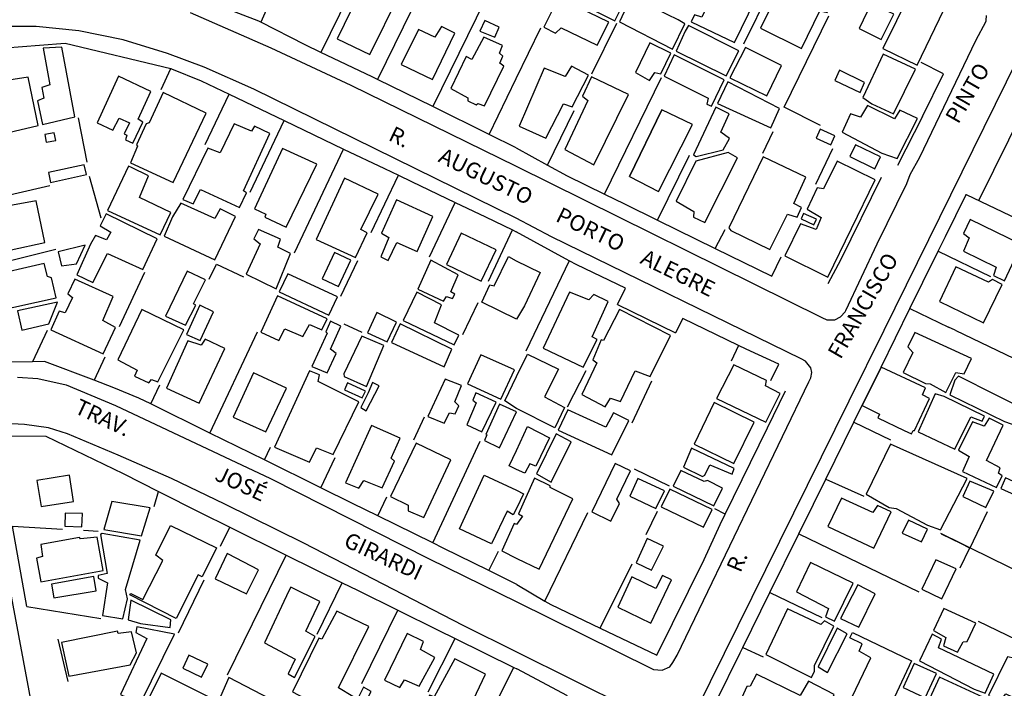
# Model space of a CAD drawing. Units: millimetres. Extents: x 182719 to 7800664, y 539437 to 1685375.
# Drawn here: x 186894 to 187050, y 1680394 to 1680500 of the extents above; entities that cross this region are included whole.
import ezdxf
from ezdxf.enums import TextEntityAlignment as Align

# ---------------------------------------------------------------- set-up
doc = ezdxf.new("R2010")
doc.units = ezdxf.units.MM
doc.header["$LTSCALE"] = 5
doc.header["$MEASUREMENT"] = 0
for name, color, linetype in [('V-EDIFICACAO', 7, 'Continuous'), ('V-LOTE', 1, 'Continuous'), ('V-NOME_DOS_LOGRADOUROS', 2, 'Continuous'), ('V-QUADRA', 40, 'Continuous'), ('V-TESTADA', 4, 'Continuous')]:
    doc.layers.add(name, color=color, linetype=linetype)
doc.styles.get("Standard").update_dxf_attribs({"font": 'ARIAL.TTF'})

msp = doc.modelspace()

# ---------------------------------------------------------------- linework, layer by layer
at = {"layer": 'V-EDIFICACAO'}
for points in [[(187016.75, 1680508.92), (187011.68, 1680498.52), (187018.17, 1680495.33), (187021.11, 1680501.28), (187022.25, 1680501), (187023.49, 1680503.73), (187022.48, 1680504.29), (187023.11, 1680505.83), (187021.88, 1680506.51), (187023.49, 1680509.97), (187019.23, 1680511.98), (187017.55, 1680508.74), (187016.75, 1680508.92)], [(187006.74, 1680509.05), (187002.4, 1680500.25), (187001.25, 1680500.64), (187000.73, 1680499.53), (187007.6, 1680496.25), (187013.2, 1680507.78), (187010.59, 1680509.03), (187009.64, 1680507.72), (187006.74, 1680509.05)], [(186981.67, 1680507.39), (186980.02, 1680504), (186988.638, 1680499.712), (186988.638, 1680499.712), (186990.3, 1680502.98), (186981.67, 1680507.39)], [(186944.7, 1680496.85), (186949.85, 1680494.36), (186954.53, 1680503.89), (186952.68, 1680504.85), (186952.33, 1680504.35), (186949.07, 1680505.87), (186944.7, 1680496.85)], [(187031.05, 1680495.33), (187031.05, 1680495.33), (187036.51, 1680492.66), (187040.72, 1680501.44), (187035.4, 1680504.12), (187031.05, 1680495.33)], [(186979.73, 1680503.41), (186977.38, 1680498.68), (186979.23, 1680497.72), (186980.16, 1680498.57), (186985.86, 1680495.84), (186987.68, 1680499.49), (186979.73, 1680503.41)], [(186998.66, 1680499.83), (186993.46, 1680502.36), (186992.93, 1680501.7), (186990.88, 1680502.68), (186989.38, 1680499.55), (186997.75, 1680495.2), (186999.73, 1680499.24)], [(187029.2, 1680502.42), (187027.35, 1680498.48), (187030.83, 1680496.76), (187032.79, 1680500.74), (187029.2, 1680502.42)], [(186968.06, 1680499.76), (186967.27, 1680498.03), (186969.64, 1680497.12), (186970.34, 1680498.67), (186968.06, 1680499.76)], [(186999.79, 1680498.03), (186998.33, 1680494.89), (187006.29, 1680490.97), (187008.26, 1680494.94), (187000.31, 1680498.95)], [(186954.79, 1680492.76), (186959.77, 1680490.38), (186963.31, 1680497.72), (186961.21, 1680498.78), (186960.16, 1680497.09), (186957.54, 1680498.32), (186954.79, 1680492.76)], [(186967.91, 1680497.08), (186966.02, 1680493.58), (186965.091, 1680494.049), (186962.65, 1680489), (186965.35, 1680487.5), (186965.39, 1680487), (186966.67, 1680486.39), (186966.97, 1680486.61), (186968.01, 1680486.21), (186971.08, 1680492.49), (186970.45, 1680492.99), (186970.92, 1680494.09), (186970.36, 1680494.57), (186970.86, 1680495.8), (186967.91, 1680497.08)], [(186994.2, 1680496.21), (186991.9, 1680491.49), (186994.12, 1680490.23), (186994.97, 1680491.53), (186995.9, 1680491.32), (186997.5, 1680494.57), (186994.2, 1680496.21)], [(186898.13, 1680495.39), (186899.17, 1680489.56), (186897.94, 1680489.16), (186898.22, 1680487.46), (186897.24, 1680487.04), (186898.01, 1680483.28), (186903.15, 1680484.49), (186901.08, 1680495.51), (186898.13, 1680495.39)], [(186998.06, 1680494.33), (186996.45, 1680490.91), (187003.42, 1680487.42), (187003.21, 1680486.51), (187003.96, 1680486.19), (187005.97, 1680490.34), (186998.06, 1680494.33)], [(187009.32, 1680495.45), (187006.87, 1680490.66), (187012.72, 1680487.82), (187015.05, 1680492.61), (187009.32, 1680495.45)], [(187031.15, 1680494.39), (187027.9, 1680487.57), (187029.33, 1680486.57), (187032.76, 1680484.98), (187036.23, 1680492.03), (187031.15, 1680494.39)], [(186980.76, 1680490.885), (186977.47, 1680492.2), (186973.49, 1680483.03), (186977.708, 1680481.12), (186977.708, 1680481.12), (186980.508, 1680486.558), (186980.508, 1680486.558), (186981.89, 1680486.06), (186984.47, 1680491.09), (186981.76, 1680492.49), (186980.76, 1680490.885), (186980.76, 1680490.885)], [(187024.232, 1680491.897), (187024.232, 1680491.897), (187023.47, 1680490.23), (187027.49, 1680488.33), (187028.17, 1680489.93), (187024.232, 1680491.897)], [(186891.32, 1680490.11), (186891.34, 1680488.69), (186887.88, 1680488.17), (186887.46, 1680489.79), (186883.41, 1680489.07), (186883.7, 1680486.73), (186882.97, 1680486.39), (186883.97, 1680481.3), (186889.72, 1680481.98), (186889.9, 1680481.4), (186897.33, 1680483.1), (186895.77, 1680490.77), (186891.32, 1680490.11)], [(186910.07, 1680490.91), (186906.66, 1680483.52), (186909.16, 1680482.39), (186910.16, 1680484.29), (186911.79, 1680483.53), (186910.98, 1680481.78), (186911.36, 1680481.59), (186911.18, 1680480.85), (186912.34, 1680480.32), (186913.91, 1680483.63), (186913.18, 1680484.1), (186915.18, 1680488.51), (186910.07, 1680490.91)], [(186984.96, 1680490.83), (186983.52, 1680487.76), (186984.37, 1680487.1), (186980.72, 1680479.32), (186985.31, 1680476.89), (186990.81, 1680488), (186984.96, 1680490.83)], [(187006.52, 1680490.03), (187004.92, 1680486.58), (187013.32, 1680482.76), (187014.7, 1680485.83), (187006.52, 1680490.03)], [(186914.93, 1680483.56), (186914.43, 1680483.36), (186912.91, 1680480.04), (186913.05, 1680479.86), (186911.95, 1680477.21), (186918.72, 1680474.11), (186923.94, 1680485.05), (186917.14, 1680488.33), (186914.93, 1680483.56)], [(186990.98, 1680475.06), (186996.07, 1680485.6), (186996.1, 1680485.58)], [(186996.07, 1680485.59), (186990.98, 1680475.06), (186995.57, 1680472.65), (187000.94, 1680483.3), (186996.1, 1680485.58)], [(187001.07, 1680478.46), (187001.52, 1680478.19), (187005.78, 1680479.25), (187006.8, 1680481.07), (187005.44, 1680482.05), (187006.76, 1680484.96), (187004.64, 1680486), (187001.07, 1680478.46)], [(187027.53, 1680484.44), (187025.95, 1680484.94), (187024.62, 1680482.08), (187030.94, 1680478.73), (187033.36, 1680477.88), (187036.55, 1680484.24), (187033.79, 1680485.57), (187032.94, 1680484.15), (187028.62, 1680486.3), (187027.53, 1680484.44)], [(186920.26, 1680471.38), (186921.86, 1680470.71), (186923.04, 1680472.96), (186929.21, 1680470.13), (186930.34, 1680472.44), (186929.84, 1680472.78), (186934, 1680481.84), (186931.57, 1680483.01), (186931.11, 1680482.22), (186928.37, 1680483.36), (186926.17, 1680478.79), (186924.21, 1680479.54), (186920.26, 1680471.38)], [(186898.39, 1680481.68), (186898.62, 1680480.48), (186900.12, 1680480.73), (186899.89, 1680481.96), (186898.39, 1680481.68)], [(187021.17, 1680482.51), (187020.54, 1680481.1), (187022.82, 1680480.04), (187023.49, 1680481.46), (187021.17, 1680482.51)], [(186936.01, 1680479.47), (186931.59, 1680469.94), (186933.39, 1680469.06), (186933.22, 1680468.58), (186936.59, 1680467.04), (186941.44, 1680477.01), (186936.01, 1680479.47)], [(187001.49, 1680477.48), (186998.37, 1680471.13), (187001.14, 1680469.52), (187001.07, 1680468.6), (187002.88, 1680467.73), (187008.07, 1680477.97), (187006.56, 1680478.82), (187001.49, 1680477.48)], [(187026.73, 1680480.07), (187025.86, 1680478.19), (187029.8, 1680476.25), (187030.72, 1680478.17), (187026.73, 1680480.07)], [(187012.13, 1680478.15), (187006.68, 1680466.91), (187007, 1680466.47), (187013.17, 1680463.5), (187016, 1680469.06), (187017.5, 1680468.6), (187018.17, 1680470.15), (187017, 1680470.77), (187018.87, 1680474.94), (187012.13, 1680478.15)], [(187023.83, 1680477.48), (187021.67, 1680473.07), (187020.66, 1680473.24), (187019.07, 1680469.86), (187021.32, 1680468.53), (187020.5, 1680466.67), (187018.05, 1680467.54), (187015.57, 1680462.45), (187022.38, 1680459.12), (187029.86, 1680474.5), (187023.83, 1680477.48)], [(186898.96, 1680475.67), (186899.29, 1680474.08), (186904.97, 1680475.33), (186904.64, 1680476.9), (186898.96, 1680475.67)], [(186912.14, 1680476.47), (186911.64, 1680476.68), (186908.32, 1680469.67), (186916.68, 1680465.81), (186918.34, 1680469.32), (186913.38, 1680471.72), (186914.83, 1680475.15), (186912.14, 1680476.47)], [(186941.35, 1680465.08), (186947.56, 1680462.21), (186949.44, 1680466.11), (186948.43, 1680466.64), (186951.15, 1680472.26), (186945.86, 1680474.77), (186941.35, 1680465.08)], [(186892.67, 1680470.39), (186892.81, 1680468.73), (186887.6, 1680467.58), (186888, 1680465.11), (186887.15, 1680464.7), (186887.7, 1680462.26), (186898.38, 1680464.59), (186897.01, 1680471.16), (186892.67, 1680470.39)], [(186954.09, 1680471.33), (186951.72, 1680466.05), (186952.84, 1680465.4), (186951.59, 1680462.29), (186952.73, 1680461.75), (186954.13, 1680464.58), (186957.33, 1680463.18), (186959.81, 1680468.71), (186954.09, 1680471.33)], [(186919.95, 1680470.79), (186918.63, 1680468.65), (186917.3, 1680465.59), (186925.32, 1680461.82), (186928.59, 1680468.72), (186926.13, 1680469.9), (186925.3, 1680468.41), (186919.95, 1680470.79)], [(186906.42, 1680465.67), (186905.63, 1680464.33), (186903.48, 1680459.48), (186905.97, 1680458.23), (186908.33, 1680462.83), (186913.9, 1680460.33), (186916.2, 1680465.17), (186908.09, 1680469.1), (186907.17, 1680467.21), (186908.85, 1680466.22), (186908.16, 1680465.01), (186906.42, 1680465.67)], [(187018.5, 1680469.2), (187018.12, 1680468.33), (187020.14, 1680467.37), (187020.56, 1680468.27), (187018.5, 1680469.2)], [(187044.88, 1680468.21), (187043.86, 1680466), (187044.74, 1680465.34), (187043.86, 1680463.22), (187049.01, 1680460.66), (187048.6, 1680459.34), (187050.32, 1680458.51), (187053.05, 1680464.29), (187044.88, 1680468.21)], [(186932.2, 1680466.66), (186931.49, 1680465.18), (186932.47, 1680464.38), (186930.28, 1680459.57), (186935.02, 1680457.27), (186937.27, 1680462.83), (186935.28, 1680463.86), (186935.71, 1680465.09), (186932.2, 1680466.66)], [(186964.29, 1680466.09), (186961.99, 1680461.09), (186967.5, 1680458.47), (186969.84, 1680463.41), (186964.29, 1680466.09)], [(186900.49, 1680463.11), (186901.06, 1680460.9), (186903.41, 1680461.22), (186904.78, 1680464.16), (186900.49, 1680463.11)], [(186942.31, 1680458.85), (186944.88, 1680457.62), (186946.86, 1680461.77), (186944.26, 1680463.02), (186942.31, 1680458.85)], [(186957.44, 1680457.21), (186961.5, 1680455.29), (186962, 1680456.02), (186962.95, 1680455.71), (186963.31, 1680456.4), (186962.67, 1680456.76), (186963.85, 1680459.46), (186959.51, 1680461.79), (186957.44, 1680457.21)], [(186973.04, 1680461.67), (186976.81, 1680459.82), (186974.34, 1680454.53), (186973.05, 1680452.42), (186967.59, 1680455.16), (186968.86, 1680457.86), (186969.53, 1680457.72), (186971.81, 1680462.35)], [(186889.09, 1680459.16), (186890.3, 1680453.65), (186900.19, 1680455.81), (186899.46, 1680459), (186898.8, 1680459.22), (186898.3, 1680461.25), (186889.09, 1680459.16)], [(186917.49, 1680452.94), (186920.65, 1680451.47), (186922.28, 1680454.67), (186921.939, 1680454.89), (186923.81, 1680458.66), (186920.95, 1680460.07), (186917.49, 1680452.94)], [(187042.65, 1680460.73), (187040.03, 1680455.24), (187047, 1680451.88), (187049.96, 1680457.94), (187048.43, 1680458.72), (187047.82, 1680458.32), (187042.65, 1680460.73)], [(186903.17, 1680458.8), (186902.05, 1680456.44), (186902.77, 1680455.89), (186901.61, 1680453.46), (186900.65, 1680453.7), (186899.37, 1680450.74), (186907.61, 1680446.96), (186909.61, 1680451.13), (186907.59, 1680452.22), (186909.2, 1680456.04), (186903.17, 1680458.8)], [(186936.85, 1680459.65), (186935.5, 1680456.76), (186943.34, 1680453.1), (186944.75, 1680455.99), (186936.85, 1680459.65)], [(186935.23, 1680456.13), (186932.61, 1680450.37), (186935.43, 1680449.09), (186936.39, 1680450.9), (186939.26, 1680449.68), (186940.28, 1680451.6), (186942.24, 1680450.78), (186943.07, 1680452.49), (186935.23, 1680456.13)], [(186957.306, 1680456.701), (186957.306, 1680456.701), (186955.14, 1680452.21), (186963.22, 1680448.36), (186963.92, 1680449.93), (186960.08, 1680451.86), (186961.18, 1680454.72), (186957.306, 1680456.701)], [(186981.48, 1680456.74), (186977.31, 1680447.87), (186983.63, 1680444.84), (186985.83, 1680449.23), (186985.05, 1680449.66), (186987.56, 1680455.22), (186985.29, 1680456.34), (186984.55, 1680455.48), (186981.48, 1680456.74)], [(186894.08, 1680453.75), (186894.76, 1680450.72), (186899.05, 1680451.68), (186900.38, 1680455.12), (186894.08, 1680453.75)], [(186913.73, 1680453.95), (186909.97, 1680445.98), (186913.02, 1680444.38), (186912.58, 1680443.41), (186914.86, 1680442.37), (186915.28, 1680442.88), (186916.27, 1680442.53), (186920.4, 1680450.73), (186920.4, 1680450.73), (186913.73, 1680453.95)], [(186920.8, 1680450.03), (186922.98, 1680449.06), (186925.12, 1680453.63), (186922.93, 1680454.68), (186920.8, 1680450.03)], [(186986.86, 1680449.08), (186986.475, 1680449.172), (186985.141, 1680446.027), (186985.81, 1680445.55), (186983.43, 1680440.5), (186987.11, 1680438.56), (186987.98, 1680439.92), (186989.53, 1680439.41), (186991.88, 1680444.26), (186994.25, 1680443.34), (186997.46, 1680449.87), (186989.37, 1680454), (186986.86, 1680449.08)], [(186942.88, 1680450.46), (186943.1, 1680450.24), (186940.66, 1680444.97), (186943.1, 1680443.94), (186944.53, 1680447.02), (186943.62, 1680447.71), (186945.26, 1680451.35), (186943.6, 1680452.15), (186942.88, 1680450.46)], [(186950.96, 1680453.48), (186949.48, 1680450.28), (186952.58, 1680448.84), (186954.08, 1680451.95), (186950.96, 1680453.48)], [(186954.67, 1680451.69), (186953.26, 1680448.75), (186961.6, 1680444.92), (186962.86, 1680447.7), (186954.67, 1680451.69)], [(186923.79, 1680449.27), (186923.16, 1680448.33), (186921.05, 1680448.99), (186917.68, 1680441.49), (186922.82, 1680439.15), (186926.9, 1680447.82), (186923.79, 1680449.27)], [(186948.58, 1680449.75), (186945.75, 1680443.8), (186945.78, 1680443.36), (186949.31, 1680441.8), (186952.08, 1680448.28), (186948.58, 1680449.75)], [(187036.12, 1680450.31), (187035.03, 1680448.04), (187035.82, 1680447.18), (187034.3, 1680444.01), (187037.83, 1680442.26), (187038.56, 1680442.22), (187041.03, 1680440.83), (187042.64, 1680444.02), (187043.96, 1680443.77), (187045.09, 1680446.19), (187036.12, 1680450.31)], [(186967.44, 1680446.77), (186965.3, 1680442.22), (186970.6, 1680439.8), (186972.73, 1680444.4), (186967.44, 1680446.77)], [(186973.06, 1680443.38), (186974.81, 1680446.9), (186979.71, 1680444.54), (186977.52, 1680440.13), (186980.67, 1680438.43), (186979.14, 1680435.24), (186973.07, 1680438.32), (186971.22, 1680439.51)], [(187007.48, 1680445.19), (187004.74, 1680439.88), (187012.55, 1680436.12), (187014.83, 1680440.68), (187012.51, 1680441.88), (187012.68, 1680442.73), (187007.48, 1680445.19)], [(187027.79, 1680438.77), (187030.55, 1680437.42), (187030.29, 1680436.81), (187034.46, 1680434.83), (187035.6, 1680434.3), (187035.87, 1680434.83), (187036.09, 1680434.83), (187038.47, 1680439.88), (187037.33, 1680440.45), (187037.82, 1680441.59), (187030.79, 1680444.85)], [(186931.41, 1680443.97), (186928.21, 1680436.93), (186933.41, 1680434.6), (186936.67, 1680441.49), (186931.41, 1680443.97)], [(186941.68, 1680442.57), (186941.89, 1680443.61), (186940.31, 1680444.24), (186934.77, 1680432.16), (186940.3, 1680429.77), (186941.43, 1680432.09), (186944.02, 1680431.02), (186948.13, 1680439.37), (186941.68, 1680442.57)], [(186961.79, 1680442.94), (186959.06, 1680437.02), (186961.63, 1680435.99), (186962.49, 1680437.59), (186963.34, 1680437.44), (186963.95, 1680438.72), (186963.29, 1680439.33), (186964.36, 1680441.95), (186961.79, 1680442.94)], [(187043.03, 1680443.4), (187042.45, 1680442.79), (187041.69, 1680440.44), (187050.35, 1680436.24), (187053.65, 1680435.05), (187054.77, 1680437.53), (187043.03, 1680443.4)], [(186946.32, 1680442.37), (186945.85, 1680441.23), (186948.63, 1680439.99), (186949.15, 1680441.03), (186946.32, 1680442.37)], [(186949.6, 1680440.8), (186948.43, 1680438.47), (186949.29, 1680437.92), (186951.31, 1680441.9), (186950.27, 1680442.43), (186949.6, 1680440.8)], [(186965.2, 1680435.7), (186967.59, 1680434.58), (186969.84, 1680439.31), (186966.63, 1680440.77), (186966.15, 1680439.64), (186966.71, 1680439.17), (186965.2, 1680435.7)], [(187040.77, 1680440.22), (187039.36, 1680440.62), (187036.66, 1680434.58), (187042.48, 1680431.88), (187045, 1680436.96), (187046.81, 1680436.27), (187047.19, 1680437.06), (187040.77, 1680440.22)], [(186973.07, 1680437.77), (186970.36, 1680439), (186968.24, 1680434.17), (186968.4, 1680434.12), (186968.03, 1680433.21), (186970.38, 1680432.07), (186973.07, 1680437.77)], [(186981.21, 1680438.11), (186979.67, 1680434.84), (186988.16, 1680430.95), (186990.84, 1680436.42), (186988.43, 1680437.63), (186987.2, 1680435.33), (186981.21, 1680438.11)], [(187004.36, 1680439.25), (187001.2, 1680432.65), (187007.47, 1680429.61), (187010.68, 1680436.13), (187004.36, 1680439.25)], [(187045.26, 1680436.17), (187043.06, 1680431.7), (187044.74, 1680430.72), (187043.66, 1680428.32), (187049.07, 1680425.76), (187049.99, 1680427.61), (187049.37, 1680428.08), (187049.64, 1680428.9), (187047.46, 1680430.05), (187050.12, 1680435.67), (187047.91, 1680436.74), (187047.09, 1680435.51), (187045.26, 1680436.17)], [(186950.11, 1680435.62), (186946.01, 1680426.52), (186948.09, 1680425.69), (186948.9, 1680426.91), (186951.78, 1680425.74), (186953.76, 1680429.93), (186953.23, 1680430.43), (186954.65, 1680433.58), (186950.11, 1680435.62)], [(186973.08, 1680428.64), (186971.91, 1680429.23), (186973.08, 1680431.65), (186974.83, 1680435.45), (186978.32, 1680433.67), (186976.15, 1680429.16), (186975.16, 1680429.53), (186974.41, 1680428.04)], [(186976.23, 1680427.97), (186978.56, 1680426.65), (186981.74, 1680433.028), (186981.74, 1680433.028), (186979.34, 1680434.29), (186976.23, 1680427.97)], [(186953.14, 1680424.34), (186955.9, 1680422.98), (186955.94, 1680422.1), (186958.38, 1680421.05), (186962.68, 1680430.18), (186957.19, 1680432.82), (186953.14, 1680424.34)], [(187000.79, 1680431.99), (186999.51, 1680428.98), (187002.51, 1680427.51), (187002.9, 1680427.76), (187003.66, 1680429.38), (187007.24, 1680427.89), (187007.53, 1680428.81), (187000.79, 1680431.99)], [(187032.26, 1680432.66), (187028.44, 1680424.72), (187032.1, 1680422.64), (187033.16, 1680422.44), (187038.13, 1680419.83), (187040.21, 1680419.07), (187044.42, 1680427.21), (187032.26, 1680432.66)], [(186984.99, 1680421.95), (186988, 1680420.47), (186989.4, 1680423.27), (186988.94, 1680423.96), (186991.13, 1680428.4), (186988.68, 1680429.57), (186984.99, 1680421.95)], [(186897.11, 1680426.87), (186897.81, 1680422.78), (186902.96, 1680423.55), (186902.32, 1680427.75), (186897.11, 1680426.87)], [(186973.08, 1680425.35), (186974.18, 1680424.78), (186973.09, 1680422.46), (186972.55, 1680421.46), (186971.59, 1680422.01), (186969.11, 1680416.84), (186964.03, 1680419.24), (186967.97, 1680427.76)], [(186973.09, 1680419.94), (186972.68, 1680420.07), (186970.73, 1680415.74), (186973.1, 1680414.53), (186976.66, 1680412.87), (186982, 1680423.98), (186978.4, 1680425.76), (186978.4, 1680426.07), (186975.9, 1680427.25), (186973.38, 1680421.6), (186974.04, 1680421.22)], [(186992.28, 1680427.21), (186991.01, 1680424.43), (186995.14, 1680422.48), (186996.51, 1680425.25), (186992.28, 1680427.21)], [(186999.11, 1680428.46), (186997.89, 1680426.01), (187004.34, 1680422.89), (187005.68, 1680425.69), (187003.31, 1680426.9), (187002.76, 1680426.75), (186999.11, 1680428.46)], [(187050.51, 1680427.31), (187049.78, 1680425.64), (187053.62, 1680423.88), (187054.42, 1680425.53), (187050.51, 1680427.31)], [(187044.87, 1680426.8), (187043.76, 1680424.34), (187047.4, 1680422.64), (187048.66, 1680425.21), (187044.87, 1680426.8)], [(186997.36, 1680425.53), (186995.98, 1680422.7), (187002.66, 1680419.52), (187004.06, 1680422.28), (186997.36, 1680425.53)], [(187024.55, 1680424.12), (187022.39, 1680419.59), (187029.64, 1680416.17), (187032.41, 1680421.93), (187030.23, 1680422.91), (187029.49, 1680421.81), (187024.55, 1680424.12)], [(186909.02, 1680423.59), (186907.72, 1680419.12), (186913.71, 1680418.13), (186915.05, 1680422.57), (186909.02, 1680423.59)], [(186901.6, 1680421.74), (186901.54, 1680419.68), (186904.23, 1680419.57), (186904.34, 1680421.64), (186901.6, 1680421.74)], [(186912.01, 1680408.97), (186913.89, 1680408.03), (186917.06, 1680414.2), (186915.96, 1680415.05), (186918.28, 1680419.77), (186925.56, 1680416.24), (186923.3, 1680411.66), (186922.685, 1680411.947), (186919.17, 1680405.04), (186911.87, 1680408.79)], [(187035.11, 1680420.59), (187034.14, 1680418.56), (187037.21, 1680417.17), (187038.14, 1680419.21), (187035.11, 1680420.59)], [(186904.06, 1680417.63), (186903.91, 1680417.89), (186897.74, 1680416.76), (186898.03, 1680414.84), (186897.1, 1680414.59), (186897.76, 1680410.85), (186907.61, 1680412.66), (186906.69, 1680417.92)], [(186907.49, 1680418.5), (186907.21, 1680418.33), (186908.28, 1680412.17), (186906.85, 1680411.87), (186906.84, 1680411.41), (186908.31, 1680410.7), (186907.52, 1680405.53), (186910.77, 1680404.97), (186911.46, 1680408.16), (186911.15, 1680409.63), (186913.5, 1680417.44), (186907.49, 1680418.5)], [(186993.78, 1680417.69), (186992, 1680413.84), (186994.46, 1680412.7), (186996.35, 1680416.51), (186993.78, 1680417.69)], [(186927.49, 1680415.25), (186927.26, 1680415.32), (186925.38, 1680411.32), (186930.32, 1680408.95), (186932.21, 1680412.76), (186927.49, 1680415.25)], [(187019.62, 1680413.93), (187017.42, 1680409.24), (187022.47, 1680406.61), (187021.97, 1680405.32), (187023.43, 1680404.61), (187026.39, 1680410.65), (187019.62, 1680413.93)], [(187039.46, 1680414.34), (187037.26, 1680409.66), (187040.39, 1680408.14), (187042.7, 1680412.88), (187039.46, 1680414.34)], [(186899.47, 1680410.47), (186899.82, 1680408.29), (186906.52, 1680409.41), (186906.13, 1680411.71), (186899.47, 1680410.47)], [(186991.33, 1680411.61), (186989.13, 1680406.81), (186994.33, 1680404.32), (186997.59, 1680411.18), (186996.2, 1680411.83), (186995.11, 1680409.77), (186991.33, 1680411.61)], [(187024.39, 1680405.03), (187027.25, 1680403.65), (187029.86, 1680408.96), (187027.09, 1680410.39), (187024.39, 1680405.03)], [(186937.03, 1680409.44), (186933.15, 1680401.17), (186938.04, 1680398.6), (186936.93, 1680396.27), (186937.93, 1680395.71), (186941.19, 1680402.19), (186939.7, 1680403.02), (186941.92, 1680407.73), (186937.34, 1680410), (186937.03, 1680409.44)], [(186912.03, 1680407.93), (186911.57, 1680404.85), (186913.52, 1680404.24), (186918.22, 1680403.59), (186918.33, 1680404.81), (186912.03, 1680407.93)], [(186942.23, 1680401.78), (186941.79, 1680401.91), (186937.6, 1680393.4), (186943.51, 1680390.29), (186943.011, 1680388.955), (186944.91, 1680388.04), (186947.17, 1680392.69), (186944.885, 1680394.063), (186944.885, 1680394.063), (186949.69, 1680403.76), (186944.61, 1680406.21), (186942.23, 1680401.78)], [(187015.99, 1680406.55), (187012.57, 1680399.33), (187019.76, 1680395.67), (187020.27, 1680396.68), (187020.25, 1680397.59), (187023.3, 1680403.84), (187021.82, 1680404.69), (187021.23, 1680404.1), (187015.99, 1680406.55)], [(187040.73, 1680406.64), (187039.08, 1680403.11), (187041.07, 1680402.02), (187040.67, 1680400.69), (187042.92, 1680399.73), (187043.79, 1680401.32), (187044.42, 1680401.37), (187045.82, 1680404.3), (187040.73, 1680406.64)], [(186910.01, 1680402.66), (186909.9, 1680403.02), (186901.06, 1680401.21), (186902.18, 1680395.9), (186911.91, 1680397.69), (186912.89, 1680399.6), (186912.14, 1680402.91), (186910.01, 1680402.66)], [(186910.39, 1680393), (186913.49, 1680391.52), (186913.49, 1680391.52), (186918.94, 1680402.58), (186918.94, 1680402.58), (186912.98, 1680403.72), (186912.81, 1680402.84), (186914.55, 1680401.85), (186910.39, 1680393)], [(186952.17, 1680395.28), (186954.59, 1680394.12), (186955.34, 1680395.33), (186957.66, 1680394.32), (186960.15, 1680398.88), (186957.85, 1680400.15), (186958.35, 1680401.37), (186955.78, 1680402.67), (186952.17, 1680395.28)], [(187020.82, 1680397.37), (187022.31, 1680396.48), (187025.43, 1680402.63), (187023.83, 1680403.48), (187020.82, 1680397.37)], [(187035.6, 1680398.31), (187031.73, 1680389.97), (187029.31, 1680391.1), (187026.23, 1680392.65), (187029.17, 1680398.83), (187027.32, 1680399.85), (187027.81, 1680401.01), (187025.86, 1680401.96), (187026.26, 1680402.82)], [(187039.87, 1680400.4), (187040.34, 1680401.76), (187038.87, 1680402.53), (187036.87, 1680398.34), (187045.52, 1680393.84), (187047.25, 1680393.21), (187048.66, 1680396.21), (187039.87, 1680400.4)], [(186921.21, 1680399.23), (186920.22, 1680397.19), (186923.19, 1680395.74), (186924.22, 1680397.8), (186921.21, 1680399.23)], [(186960.02, 1680392.64), (186959.28, 1680392.89), (186958.01, 1680390.05), (186963.82, 1680387.09), (186968.15, 1680396.24), (186963.32, 1680398.63), (186960.02, 1680392.64)], [(187036.05, 1680397.9), (187034.3, 1680394.13), (187037.78, 1680392.47), (187039.58, 1680396.31), (187036.05, 1680397.9)], [(187051.79, 1680398.75), (187050.8, 1680398.96), (187047.81, 1680392.86), (187049.7, 1680391.99), (187050.54, 1680393.1), (187055.86, 1680390.56), (187058.28, 1680395.53), (187051.79, 1680398.75)], [(186916.79, 1680396.37), (186914.69, 1680392.12), (186922.78, 1680388.15), (186924.86, 1680392.39), (186916.79, 1680396.37)], [(187011.05, 1680396.22), (187010.05, 1680394.31), (187009.55, 1680394.28), (187008.18, 1680391.24), (187013.97, 1680388.29), (187013.94, 1680387.76), (187018.25, 1680385.69), (187018.76, 1680386.6), (187020.12, 1680386.16), (187023.39, 1680393), (187019.31, 1680395.1), (187018.01, 1680392.85), (187011.05, 1680396.22)], [(186927.54, 1680395.7), (186926.23, 1680392.7), (186934.02, 1680388.62), (186935.43, 1680391.59), (186927.54, 1680395.7)], [(187040.06, 1680395.77), (187038.47, 1680392.32), (187045.21, 1680389), (187046.9, 1680392.58), (187040.06, 1680395.77)], [(186948.84, 1680394.17), (186944.8, 1680386.02), (186945.85, 1680385.27), (186950.07, 1680393.46), (186948.84, 1680394.17), (186948.84, 1680394.17)]]:
    msp.add_lwpolyline(points, close=True, dxfattribs=at)
at = {"layer": 'V-LOTE'}
for points in [[(186939.74, 1680515.66), (186932.62, 1680499.46)], [(186961.89, 1680512.93), (186970.78, 1680508.54), (186959.8, 1680486.1)], [(187009.08, 1680496.03), (187017.43, 1680513.02)], [(186948.03, 1680506.77), (186942.09, 1680494.7)], [(186957.82, 1680504.23), (186951.06, 1680490.41)], [(186932.29, 1680499.63), (186923.47, 1680503.05)], [(187015.43, 1680486.01), (187022.52, 1680500.51)], [(186932.62, 1680499.46), (186932.29, 1680499.63)], [(186939.61, 1680495.89), (186932.62, 1680499.46)], [(186984.99, 1680491.28), (186988.96, 1680499.3)], [(186973.01, 1680490.57), (186976.95, 1680498.56)], [(186878.67, 1680494.34), (186897.54, 1680495.83)], [(186901.62, 1680496.13), (186918.35, 1680492.13)], [(186942.09, 1680494.7), (186939.61, 1680495.89)], [(186950.23, 1680490.82), (186942.09, 1680494.7)], [(187046.29, 1680471.25), (187058.09, 1680495.17), (187100.59, 1680474.21), (187089.11, 1680450.84)], [(187040.66, 1680491.29), (187037.12, 1680493.09)], [(186916.8, 1680488.83), (186918.35, 1680492.13)], [(186918.35, 1680492.13), (186918.45, 1680492.11)], [(186918.45, 1680492.11), (186923.14, 1680490.2)], [(187037.35, 1680484.56), (187040.66, 1680491.29)], [(186923.14, 1680490.2), (186927.58, 1680488.07)], [(186951.06, 1680490.41), (186950.23, 1680490.82)], [(186959.8, 1680486.1), (186951.06, 1680490.41)], [(186968.73, 1680481.7), (186973.01, 1680490.57)], [(186987, 1680472.23), (186996.02, 1680490.74)], [(186923.76, 1680480.09), (186927.58, 1680488.07)], [(186927.58, 1680488.07), (186936.29, 1680483.9)], [(186968.72, 1680481.69), (186959.8, 1680486.1)], [(186977.99, 1680476.83), (186982.21, 1680485.48)], [(187021.2, 1680483.12), (187015.43, 1680486.01)], [(186903.69, 1680484.34), (186905.06, 1680477.33)], [(186930.88, 1680472.58), (186936.29, 1680483.9)], [(186936.29, 1680483.9), (186945.7, 1680479.39)], [(187012.05, 1680478.73), (187013.72, 1680482.17)], [(186968.72, 1680481.69), (186968.73, 1680481.7)], [(186973.02, 1680479.57), (186968.72, 1680481.69)], [(186937.94, 1680462.93), (186945.7, 1680479.39)], [(186945.7, 1680479.39), (186952.19, 1680476.28)], [(186973.02, 1680479.57), (186977.99, 1680476.83)], [(187020.46, 1680473.82), (187023.16, 1680479.49)], [(186995.38, 1680468.12), (187000.48, 1680478.43)], [(186952.19, 1680476.28), (186954.37, 1680475.24)], [(186977.99, 1680476.83), (186981.09, 1680475.12)], [(186905.39, 1680475.1), (186907.25, 1680468.5)], [(186950.06, 1680466.18), (186954.37, 1680475.24)], [(186954.37, 1680475.24), (186956.44, 1680474.25)], [(186956.44, 1680474.25), (186963.38, 1680470.92)], [(186981.09, 1680475.12), (186987, 1680472.23)], [(186899.19, 1680473.55), (186883.39, 1680469.93)], [(186959.29, 1680462.3), (186963.38, 1680470.92)], [(186963.38, 1680470.92), (186968.16, 1680468.63)], [(186987, 1680472.23), (186990.15, 1680470.69)], [(187040.97, 1680465.53), (187044.27, 1680472.21)], [(187044.27, 1680472.21), (187044.27, 1680472.22)], [(187044.27, 1680472.21), (187060.42, 1680464.47)], [(186990.15, 1680470.69), (186995.38, 1680468.12)], [(186968.16, 1680468.63), (186972.43, 1680466.59)], [(186995.38, 1680468.12), (187004.55, 1680463.63)], [(186968.63, 1680458.44), (186972.43, 1680466.59)], [(186972.43, 1680466.59), (186973.03, 1680466.3)], [(186981.43, 1680461.68), (186973.03, 1680466.3)], [(187004.55, 1680463.63), (187006.11, 1680466.66)], [(187039.82, 1680463.19), (187040.97, 1680465.53)], [(186900.13, 1680463.48), (186885.35, 1680459.77)], [(187004.55, 1680463.63), (187013.49, 1680459.26)], [(187037.42, 1680458.32), (187039.82, 1680463.19)], [(187039.82, 1680463.19), (187048.1, 1680459.2)], [(186945.27, 1680456.08), (186947.96, 1680461.76)], [(186981.43, 1680461.68), (186974.55, 1680447.4)], [(186982.61, 1680461.03), (186981.43, 1680461.68)], [(187013.49, 1680459.26), (187014.98, 1680462.33)], [(186924.41, 1680458.77), (186925.59, 1680461.14), (186929.85, 1680459.17)], [(186990.31, 1680457.38), (186982.61, 1680461.03)], [(186910.2, 1680451.3), (186914.22, 1680459.88)], [(186989.06, 1680454.79), (186990.31, 1680457.38)], [(187035.37, 1680454.15), (187037.42, 1680458.32)], [(186964.6, 1680449.99), (186966.99, 1680455.06)], [(187030.79, 1680444.85), (187035.37, 1680454.15)], [(187035.37, 1680454.15), (187041.47, 1680451.2)], [(186999.41, 1680452.56), (186998.25, 1680450.29)], [(187008.24, 1680448.25), (186999.41, 1680452.56)], [(186898.75, 1680450.65), (186896.45, 1680445.69)], [(186945.76, 1680451.7), (186948.58, 1680450.36)], [(187042.53, 1680450.68), (187041.47, 1680451.2)], [(187042.53, 1680450.68), (187051.88, 1680446.2)], [(186924.52, 1680434.4), (186932.06, 1680450.42)], [(187008.24, 1680448.25), (187007.06, 1680445.78)], [(187009.41, 1680447.68), (187008.24, 1680448.25)], [(187014.59, 1680445.33), (187009.41, 1680447.68)], [(186907.9, 1680446.42), (186906.18, 1680442.77)], [(186896.45, 1680445.69), (186888.1, 1680445.57)], [(186898.36, 1680445.72), (186896.45, 1680445.69)], [(186906.18, 1680442.77), (186898.36, 1680445.72)], [(187013.32, 1680442.73), (187014.59, 1680445.33)], [(187029.11, 1680441.45), (187030.79, 1680444.85)], [(186909.34, 1680441.58), (186906.18, 1680442.77)], [(186981.17, 1680438.56), (186984.08, 1680444.3)], [(186913.3, 1680439.94), (186909.34, 1680441.58)], [(186915.18, 1680439.01), (186916.58, 1680442.02)], [(186991.36, 1680436.05), (186994.51, 1680442.66)], [(187027.79, 1680438.77), (187029.11, 1680441.45)], [(186915.18, 1680439.01), (186913.3, 1680439.94)], [(186924.52, 1680434.4), (186915.18, 1680439.01)], [(187027.29, 1680437.75), (187027.79, 1680438.77)], [(186956.8, 1680433.32), (186958.49, 1680436.95)], [(187026.5, 1680436.14), (187027.29, 1680437.75)], [(187006.13, 1680421.54), (187012.8, 1680435.24)], [(187022.06, 1680427.13), (187026.5, 1680436.14)], [(187026.5, 1680436.14), (187032.26, 1680433.33)], [(186890.74, 1680433.95), (186898.57, 1680433.92), (186910.79, 1680427.99)], [(186933.16, 1680430.14), (186924.52, 1680434.4)], [(186933.16, 1680430.14), (186934.13, 1680432.17)], [(186959.8, 1680417), (186967.34, 1680433.14)], [(186942.1, 1680425.73), (186944.35, 1680430.51)], [(186942.1, 1680425.73), (186933.16, 1680430.14)], [(186910.79, 1680427.99), (186916.37, 1680425.17)], [(186997.27, 1680426.01), (186991.74, 1680428.71)], [(186947.13, 1680423.25), (186942.1, 1680425.73)], [(187020.11, 1680423.17), (187022.06, 1680427.13)], [(187022.06, 1680427.13), (187028.07, 1680424.4)], [(186915.69, 1680422.8), (186916.37, 1680425.16)], [(186916.37, 1680425.17), (186923.01, 1680421.8)], [(186916.37, 1680425.16), (186916.37, 1680425.17)], [(186951.11, 1680421.29), (186952.53, 1680424.32)], [(186951.11, 1680421.29), (186947.13, 1680423.25)], [(187017.79, 1680418.47), (187020.11, 1680423.17)], [(186923.01, 1680421.8), (186927.7, 1680419.48)], [(186956.92, 1680418.42), (186951.11, 1680421.29)], [(186977.58, 1680407.8), (186984.36, 1680421.83)], [(186993.6, 1680418.34), (186995.4, 1680422.01)], [(187006.13, 1680421.54), (187004.5, 1680422.42)], [(187005.34, 1680419.92), (187006.13, 1680421.54)], [(187044.88, 1680416.25), (187047.66, 1680421.99)], [(186895.55, 1680406.94), (186893.29, 1680419.65)], [(186893.29, 1680419.65), (186901.21, 1680419.2)], [(186926.21, 1680416.49), (186927.7, 1680419.48)], [(186927.7, 1680419.48), (186936.58, 1680415.09)], [(186995.3, 1680399.21), (187002.79, 1680414.37), (187005.34, 1680419.92)], [(186904.51, 1680419.03), (186906.84, 1680418.85)], [(186959.8, 1680417), (186956.92, 1680418.42)], [(187013.2, 1680409.15), (187017.79, 1680418.47)], [(187017.79, 1680418.47), (187036.76, 1680409.25)], [(187043.46, 1680416.9), (187040.24, 1680418.49)], [(187040.29, 1680418.46), (187043.46, 1680416.9)], [(186961.47, 1680416.18), (186959.8, 1680417)], [(187043.46, 1680416.9), (187044.81, 1680416.24)], [(187044.86, 1680416.21), (187043.46, 1680416.9)], [(186927.29, 1680396.11), (186936.58, 1680415.09)], [(186936.58, 1680415.09), (186945.47, 1680410.7)], [(186968.69, 1680412.62), (186961.47, 1680416.18)], [(186968.69, 1680412.62), (186970.2, 1680415.72)], [(187043.34, 1680413.08), (187044.86, 1680416.21)], [(187044.86, 1680416.21), (187044.88, 1680416.25)], [(187044.88, 1680416.25), (187054.04, 1680411.74)], [(186986.33, 1680403.51), (186991.36, 1680413.69)], [(186973.1, 1680410.44), (186968.69, 1680412.62)], [(186919.56, 1680402.78), (186923.61, 1680411.15)], [(186941.5, 1680402.57), (186945.47, 1680410.7)], [(186945.47, 1680410.7), (186947.9, 1680409.5)], [(186973.1, 1680410.44), (186977.58, 1680407.8)], [(186947.9, 1680409.5), (186954.29, 1680406.35)], [(187008.92, 1680400.46), (187013.2, 1680409.15)], [(187013.2, 1680409.15), (187021.4, 1680405.18)], [(186895.55, 1680406.94), (186907.26, 1680405.04)], [(186977.58, 1680407.79), (186977.58, 1680407.8)], [(186977.58, 1680407.8), (186978.49, 1680407.26)], [(186978.49, 1680407.26), (186986.33, 1680403.51)], [(186948.56, 1680394.72), (186954.29, 1680406.35)], [(186954.29, 1680406.35), (186960.69, 1680403.18)], [(187062.76, 1680396.6), (187046.22, 1680404.55)], [(186960.69, 1680403.18), (186963.34, 1680401.87)], [(186986.33, 1680403.51), (186995.3, 1680399.21)], [(187026.26, 1680402.82), (187035.6, 1680398.31)], [(186959.11, 1680393.43), (186963.34, 1680401.87)], [(186963.34, 1680401.87), (186972.65, 1680397.27)], [(187004.75, 1680391.99), (187008.49, 1680399.6)], [(187008.49, 1680399.6), (187008.92, 1680400.46)], [(187008.92, 1680400.46), (187012.14, 1680398.95)], [(186967.27, 1680386.57), (186972.65, 1680397.27)], [(186972.65, 1680397.27), (186973.12, 1680397.04)], [(186981.14, 1680392.78), (186973.12, 1680397.04)]]:
    msp.add_lwpolyline(points, dxfattribs=at)
at = {"layer": 'V-QUADRA'}
for points in [[(186921.43, 1680500.99), (186934.2, 1680495.44), (186946.82, 1680489.49), (186973.02, 1680476.65), (186973.02, 1680476.65), (187021.41, 1680452.72), (187021.41, 1680452.72), (187022.22, 1680452.32), (187023.45, 1680452.35), (187024.39, 1680452.79), (187025.13, 1680453.62), (187025.21, 1680453.8), (187025.21, 1680453.8), (187030.17, 1680464.39), (187034.87, 1680473.91), (187035.42, 1680475.33), (187036.91, 1680478.12), (187045.79, 1680496.58), (187047.43, 1680499.62), (187047.44, 1680499.76), (187047.44, 1680499.76), (187047.5, 1680500.54)], [(186894.05, 1680443.25), (186897.29, 1680443.04), (186901.75, 1680442.03), (186901.75, 1680442.03), (186909.61, 1680438.75), (186934.13, 1680427.21), (186959.23, 1680414.47), (186973.1, 1680407.67), (186973.1, 1680407.67), (186994.32, 1680397.18), (186994.32, 1680397.18), (186994.74, 1680396.97), (186996.14, 1680396.84), (186997.35, 1680397.4), (186997.8, 1680398.09), (186997.8, 1680398.09), (186998.53, 1680399.22), (187019.34, 1680442.5), (187019.34, 1680442.5), (187019.66, 1680443.16), (187019.82, 1680444), (187019.66, 1680444.73), (187018.85, 1680445.8), (187018.13, 1680446.15), (187018.13, 1680446.15), (186978.63, 1680465.48), (186973.03, 1680468.44), (186973.03, 1680468.44), (186931.46, 1680488.86), (186923.64, 1680492.35), (186917.82, 1680494.53), (186910.78, 1680496.67), (186903.77, 1680498.1), (186897.04, 1680498.8), (186892.06, 1680498.77)], [(187054.15, 1680497.18), (187031.21, 1680450.66), (187031.21, 1680450.66), (187025.68, 1680439.45), (187025.68, 1680439.45), (187003.76, 1680395), (187003.76, 1680395), (186998.79, 1680384.93), (186998.79, 1680384.93), (186998.51, 1680384.33), (186998.51, 1680384.33), (186977.94, 1680340.09), (186977.94, 1680340.09), (186973.2, 1680329.89), (186973.2, 1680329.89), (186972.85, 1680329.19), (186972.85, 1680329.19), (186950.47, 1680284.18), (186950.47, 1680284.18), (186949.11, 1680281.44)], [(186990.95, 1680390.84), (186973.11, 1680399.72), (186973.11, 1680399.72), (186964.61, 1680403.91), (186939.39, 1680416.98), (186926.9, 1680423.16), (186918.45, 1680427.2), (186910.03, 1680430.9), (186902.01, 1680434.3), (186898.95, 1680435.22), (186895.18, 1680435.77), (186892.09, 1680435.93)], [(186888.36, 1680433.45), (186897.5, 1680384.81)]]:
    msp.add_lwpolyline(points, dxfattribs=at)
at = {"layer": 'V-TESTADA'}
for points in [[(186932.29, 1680499.63), (186923.47, 1680503.05)], [(186932.62, 1680499.46), (186932.29, 1680499.63)], [(186939.61, 1680495.89), (186932.62, 1680499.46)], [(186878.67, 1680494.34), (186897.54, 1680495.83)], [(186897.54, 1680495.83), (186901.62, 1680496.13)], [(186901.62, 1680496.13), (186918.35, 1680492.13)], [(186942.09, 1680494.7), (186939.61, 1680495.89)], [(186950.23, 1680490.82), (186942.09, 1680494.7)], [(187046.29, 1680471.25), (187058.09, 1680495.17), (187100.59, 1680474.21), (187089.11, 1680450.84)], [(186918.35, 1680492.13), (186918.45, 1680492.11)], [(186918.45, 1680492.11), (186923.14, 1680490.2)], [(187037.35, 1680484.56), (187040.66, 1680491.29)], [(186923.14, 1680490.2), (186927.58, 1680488.07)], [(186951.06, 1680490.41), (186950.23, 1680490.82)], [(186959.8, 1680486.1), (186951.06, 1680490.41)], [(186927.58, 1680488.07), (186936.29, 1680483.9)], [(186968.73, 1680481.7), (186959.8, 1680486.1)], [(186936.29, 1680483.9), (186945.7, 1680479.39)], [(187037.35, 1680484.56), (187033.42, 1680476.77)], [(186973.02, 1680479.57), (186968.73, 1680481.7)], [(186945.7, 1680479.39), (186952.19, 1680476.28)], [(186973.02, 1680479.57), (186977.99, 1680476.83)], [(186952.19, 1680476.28), (186954.37, 1680475.24)], [(186977.99, 1680476.83), (186981.09, 1680475.12)], [(186954.37, 1680475.24), (186956.44, 1680474.25)], [(186956.44, 1680474.25), (186963.38, 1680470.92)], [(186981.09, 1680475.12), (186987, 1680472.23)], [(187030.8, 1680474.88), (187024.43, 1680461.92), (187022.37, 1680458.05)], [(186963.38, 1680470.92), (186968.16, 1680468.63)], [(186987, 1680472.23), (186990.15, 1680470.69)], [(187040.97, 1680465.53), (187044.27, 1680472.21)], [(187044.27, 1680472.21), (187044.27, 1680472.22)], [(186990.15, 1680470.69), (186995.38, 1680468.12)], [(186968.16, 1680468.63), (186972.43, 1680466.59)], [(186995.38, 1680468.12), (187004.55, 1680463.63)], [(186972.43, 1680466.59), (186973.03, 1680466.3)], [(186981.43, 1680461.68), (186973.03, 1680466.3)], [(187039.82, 1680463.19), (187040.97, 1680465.53)], [(187004.55, 1680463.63), (187013.49, 1680459.26)], [(187037.42, 1680458.32), (187039.82, 1680463.19)], [(186982.61, 1680461.03), (186981.43, 1680461.68)], [(186990.31, 1680457.38), (186982.61, 1680461.03)], [(187035.37, 1680454.15), (187037.42, 1680458.32)], [(186989.06, 1680454.79), (186998.25, 1680450.29)], [(187030.79, 1680444.85), (187035.37, 1680454.15)], [(187008.24, 1680448.25), (186999.41, 1680452.56)], [(187009.41, 1680447.68), (187008.24, 1680448.25)], [(187014.59, 1680445.33), (187009.41, 1680447.68)], [(186896.45, 1680445.69), (186888.1, 1680445.57)], [(186898.36, 1680445.72), (186896.45, 1680445.69)], [(186906.18, 1680442.77), (186898.36, 1680445.72)], [(187029.11, 1680441.45), (187030.79, 1680444.85)], [(186909.34, 1680441.58), (186906.18, 1680442.77)], [(186913.3, 1680439.94), (186909.34, 1680441.58)], [(187027.79, 1680438.77), (187029.11, 1680441.45)], [(186915.18, 1680439.01), (186913.3, 1680439.94)], [(187012.8, 1680435.24), (187015.64, 1680441.08)], [(186924.52, 1680434.4), (186915.18, 1680439.01)], [(187027.29, 1680437.75), (187027.79, 1680438.77)], [(187026.5, 1680436.14), (187027.29, 1680437.75)], [(187006.13, 1680421.54), (187012.8, 1680435.24)], [(187022.06, 1680427.13), (187026.5, 1680436.14)], [(186890.74, 1680433.95), (186898.57, 1680433.92), (186910.79, 1680427.99)], [(186933.16, 1680430.14), (186924.52, 1680434.4)], [(186942.1, 1680425.73), (186933.16, 1680430.14)], [(186910.79, 1680427.99), (186916.37, 1680425.16)], [(186947.13, 1680423.25), (186942.1, 1680425.73)], [(187020.11, 1680423.17), (187022.06, 1680427.13)], [(186916.37, 1680425.16), (186923.01, 1680421.8)], [(186951.11, 1680421.29), (186947.13, 1680423.25)], [(187017.79, 1680418.47), (187020.11, 1680423.17)], [(186923.01, 1680421.8), (186927.7, 1680419.48)], [(186956.92, 1680418.42), (186951.11, 1680421.29)], [(187005.34, 1680419.92), (187006.13, 1680421.54)], [(186895.55, 1680406.94), (186893.29, 1680419.65)], [(186927.7, 1680419.48), (186936.58, 1680415.09)], [(186995.3, 1680399.21), (187002.79, 1680414.37), (187005.34, 1680419.92)], [(186959.8, 1680417), (186956.92, 1680418.42)], [(187013.2, 1680409.15), (187017.79, 1680418.47)], [(186961.47, 1680416.18), (186959.8, 1680417)], [(186936.58, 1680415.09), (186945.47, 1680410.7)], [(186968.69, 1680412.62), (186961.47, 1680416.18)], [(186973.1, 1680410.44), (186968.69, 1680412.62)], [(186945.47, 1680410.7), (186947.9, 1680409.5)], [(186973.1, 1680410.44), (186977.58, 1680407.79)], [(186947.9, 1680409.5), (186954.29, 1680406.35)], [(187008.92, 1680400.46), (187013.2, 1680409.15)], [(186977.58, 1680407.79), (186978.49, 1680407.26)], [(186978.49, 1680407.26), (186986.33, 1680403.51)], [(186954.29, 1680406.35), (186960.69, 1680403.18)], [(186960.69, 1680403.18), (186963.34, 1680401.87)], [(186986.33, 1680403.51), (186995.3, 1680399.21)], [(186900.43, 1680401.79), (186902.04, 1680395.07)], [(186963.34, 1680401.87), (186972.65, 1680397.27)], [(187004.75, 1680391.99), (187008.49, 1680399.6)], [(187008.49, 1680399.6), (187008.92, 1680400.46)], [(186972.65, 1680397.27), (186973.12, 1680397.04)], [(186981.14, 1680392.78), (186973.12, 1680397.04)]]:
    msp.add_lwpolyline(points, dxfattribs=at)

# ---------------------------------------------------------------- texts
at = {"layer": 'V-NOME_DOS_LOGRADOUROS'}
for s, rotation, p in [('PINTO', 60, (187043.68, 1680482.84)), ('R.', 334, (186952.284, 1680480.169)), ('AUGUSTO', 334, (186960.178, 1680476.738)), ('PORTO', 334, (186978.772, 1680467.349)), ('ALEGRE', 334, (186992.155, 1680460.659)), ('FRANCISCO', 60, (187025.05, 1680445.57)), ('TRAV.', 335, (186902.57, 1680436.96)), ('JOSÉ', 335, (186924.79, 1680426.34)), ('GIRARDI', 335, (186945.21, 1680415.84)), ('R.', 67, (187009.25, 1680411.86))]:
    msp.add_text(s, height=2.5, rotation=rotation, dxfattribs=at).set_placement(p, align=Align.BOTTOM_LEFT)

doc.saveas('drawing.dxf')
